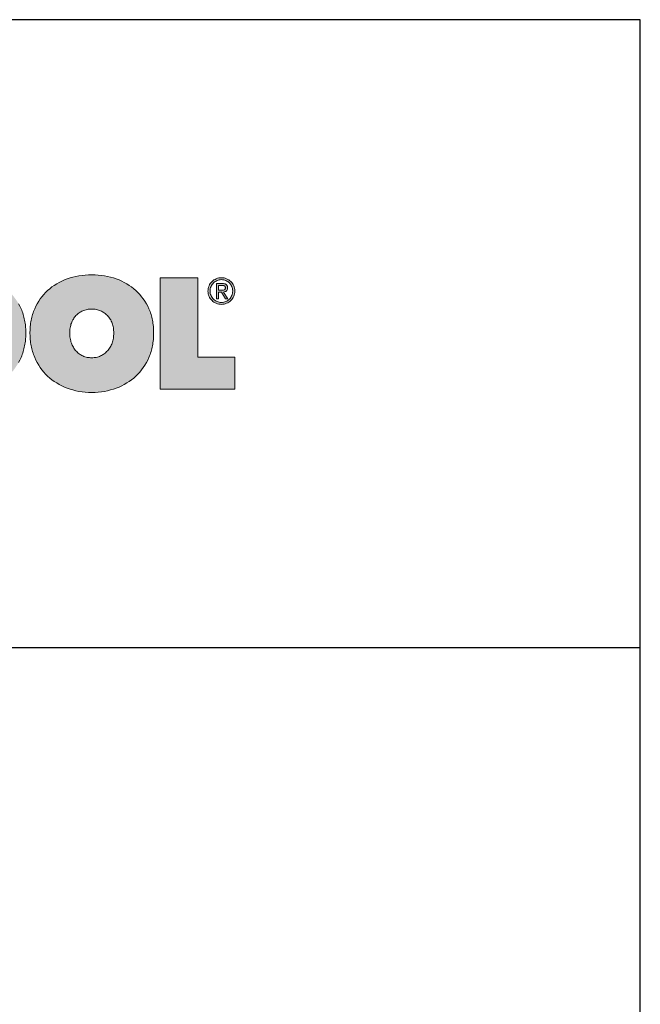
# Model space of a CAD drawing. Extents: x 89 to 2189, y 38 to 3008.
# Drawn here: x 1953 to 2189, y 2632 to 3008 of the extents above; entities that cross this region are included whole.
import ezdxf

# ---------------------------------------------------------------- set-up
doc = ezdxf.new("R2010")
doc.units = 0
doc.layers.get('0').update_dxf_attribs({"linetype": 'CONTINUOUS'})
doc.layers.add('keret', color=7, linetype='CONTINUOUS')

# ---------------------------------------------------------------- blocks, each defined once
blk = doc.blocks.new('WMF0')
h = blk.add_hatch(color=1)
h.paths.add_polyline_path([(861.05, -107.77), (861.12, -104.58), (861.34, -101.47), (861.57, -99.92), (861.71, -98.36), (861.94, -96.88), (862.23, -95.4), (862.53, -93.92), (862.9, -92.51), (863.27, -91.1), (863.64, -89.7), (864.09, -88.29), (864.6, -86.96), (865.12, -85.62), (865.64, -84.29), (866.9, -81.7), (868.16, -79.25), (869.64, -76.88), (871.12, -74.59), (872.75, -72.44), (874.53, -70.29), (876.38, -68.37), (878.31, -66.44), (880.38, -64.66), (882.53, -62.96), (884.75, -61.4), (887.12, -59.92), (889.49, -58.59), (892.01, -57.33), (894.68, -56.14), (897.34, -55.11), (900.16, -54.22), (902.97, -53.4), (905.86, -52.66), (908.82, -52.14), (911.86, -51.7), (914.9, -51.4), (918.08, -51.18), (921.27, -51.11), (924.45, -51.18), (927.56, -51.4), (930.6, -51.7), (933.64, -52.14), (936.6, -52.66), (939.49, -53.4), (942.38, -54.22), (945.12, -55.11), (947.86, -56.14), (950.45, -57.33), (952.97, -58.59), (955.41, -59.92), (957.78, -61.4), (960, -62.96), (962.15, -64.66), (964.23, -66.44), (966.23, -68.37), (968.08, -70.29), (969.86, -72.44), (971.48, -74.59), (973.04, -76.88), (974.45, -79.25), (975.78, -81.7), (976.97, -84.29), (977.56, -85.62), (978.08, -86.96), (978.52, -88.29), (978.97, -89.7), (979.41, -91.1), (979.78, -92.51), (980.08, -93.92), (980.45, -95.4), (980.67, -96.88), (980.89, -98.36), (981.11, -99.92), (981.26, -101.47), (981.48, -104.58), (981.56, -107.77), (981.48, -111.03), (981.26, -114.14), (981.11, -115.7), (980.89, -117.25), (980.67, -118.73), (980.45, -120.21), (980.08, -121.69), (979.78, -123.18), (979.41, -124.58), (978.97, -125.99), (978.52, -127.4), (978.08, -128.81), (977.56, -130.14), (976.97, -131.55), (975.78, -134.14), (974.45, -136.66), (973.04, -139.1), (971.48, -141.47), (969.86, -143.69), (968.08, -145.84), (966.23, -147.84), (964.23, -149.84), (962.15, -151.69), (960, -153.4), (957.78, -155.03), (955.41, -156.51), (952.97, -157.91), (950.45, -159.25), (947.86, -160.43), (945.12, -161.54), (942.38, -162.51), (939.49, -163.32), (936.6, -164.06), (933.64, -164.65), (930.6, -165.1), (927.56, -165.4), (924.45, -165.62), (921.27, -165.69), (918.08, -165.62), (914.9, -165.4), (911.86, -165.1), (908.82, -164.65), (905.86, -164.06), (902.97, -163.32), (900.16, -162.51), (897.34, -161.54), (894.68, -160.43), (892.01, -159.25), (889.49, -157.91), (887.12, -156.51), (884.75, -155.03), (882.53, -153.4), (880.38, -151.69), (878.31, -149.84), (876.38, -147.84), (874.53, -145.84), (872.75, -143.69), (871.12, -141.47), (869.64, -139.1), (868.16, -136.66), (866.9, -134.14), (865.64, -131.55), (865.12, -130.14), (864.6, -128.81), (864.09, -127.4), (863.64, -125.99), (863.27, -124.58), (862.9, -123.18), (862.53, -121.69), (862.23, -120.21), (861.94, -118.73), (861.71, -117.25), (861.57, -115.7), (861.34, -114.14), (861.12, -111.03)])
h.paths.add_polyline_path([(899.79, -107.77), (899.86, -109.1), (899.93, -110.44), (900.01, -111.7), (900.23, -112.88), (900.45, -114.14), (900.75, -115.32), (901.05, -116.44), (901.42, -117.62), (901.86, -118.66), (902.3, -119.69), (902.82, -120.73), (903.34, -121.69), (903.93, -122.66), (904.53, -123.55), (905.19, -124.44), (905.86, -125.25), (906.6, -125.99), (907.34, -126.73), (908.16, -127.47), (908.97, -128.06), (909.86, -128.66), (910.75, -129.25), (911.71, -129.77), (912.67, -130.21), (913.71, -130.66), (914.67, -130.95), (915.71, -131.32), (916.82, -131.55), (917.86, -131.69), (918.97, -131.84), (920.08, -131.92), (921.27, -131.99), (922.38, -131.92), (923.49, -131.84), (924.6, -131.69), (925.64, -131.55), (926.75, -131.32), (927.71, -130.95), (928.75, -130.66), (929.71, -130.21), (930.67, -129.77), (931.64, -129.25), (932.52, -128.66), (933.41, -128.06), (934.23, -127.47), (935.04, -126.73), (935.78, -125.99), (936.52, -125.25), (937.26, -124.44), (937.93, -123.55), (938.52, -122.66), (939.12, -121.69), (939.71, -120.73), (940.15, -119.69), (940.67, -118.66), (941.04, -117.62), (941.41, -116.44), (941.78, -115.32), (942.08, -114.14), (942.3, -112.88), (942.45, -111.7), (942.6, -110.44), (942.67, -109.1), (942.67, -107.77), (942.67, -106.51), (942.6, -105.25), (942.45, -103.99), (942.3, -102.81), (942.08, -101.62), (941.78, -100.44), (941.41, -99.33), (941.04, -98.22), (940.67, -97.18), (940.15, -96.14), (939.71, -95.1), (939.12, -94.22), (938.52, -93.33), (937.93, -92.44), (937.26, -91.62), (936.52, -90.88), (935.78, -90.14), (935.04, -89.47), (934.23, -88.81), (933.41, -88.22), (932.52, -87.62), (931.64, -87.1), (930.67, -86.66), (929.71, -86.22), (928.75, -85.77), (927.71, -85.48), (926.75, -85.18), (925.64, -84.96), (924.6, -84.73), (923.49, -84.59), (922.38, -84.51), (921.27, -84.51), (920.08, -84.51), (918.97, -84.59), (917.86, -84.73), (916.82, -84.96), (915.71, -85.18), (914.67, -85.48), (913.71, -85.77), (912.67, -86.22), (911.71, -86.66), (910.75, -87.1), (909.86, -87.62), (908.97, -88.22), (908.16, -88.81), (907.34, -89.47), (906.6, -90.14), (905.86, -90.88), (905.19, -91.62), (904.53, -92.44), (903.93, -93.33), (903.34, -94.22), (902.82, -95.1), (902.3, -96.14), (901.86, -97.18), (901.42, -98.22), (901.05, -99.33), (900.75, -100.44), (900.45, -101.62), (900.23, -102.81), (900.01, -103.99), (899.93, -105.25), (899.86, -106.51)], flags=16)
h = blk.add_hatch(color=1)
h.paths.add_polyline_path([(1024.3, -107.77), (1024.37, -109.1), (1024.44, -110.44), (1024.59, -111.7), (1024.74, -112.88), (1024.96, -114.14), (1025.26, -115.32), (1025.55, -116.44), (1025.93, -117.62), (1026.37, -118.66), (1026.81, -119.69), (1027.33, -120.73), (1027.85, -121.69), (1028.44, -122.66), (1029.04, -123.55), (1029.7, -124.44), (1030.37, -125.25), (1031.11, -125.99), (1031.85, -126.73), (1032.67, -127.47), (1033.48, -128.06), (1034.37, -128.66), (1035.26, -129.25), (1036.22, -129.77), (1037.18, -130.21), (1038.22, -130.66), (1039.18, -130.95), (1040.29, -131.32), (1041.33, -131.55), (1042.37, -131.69), (1043.48, -131.84), (1044.59, -131.92), (1045.78, -131.99), (1046.89, -131.92), (1048, -131.84), (1049.11, -131.69), (1050.15, -131.55), (1051.26, -131.32), (1052.29, -130.95), (1053.26, -130.66), (1054.29, -130.21), (1055.18, -129.77), (1056.15, -129.25), (1057.03, -128.66), (1057.92, -128.06), (1058.74, -127.47), (1059.55, -126.73), (1060.29, -125.99), (1061.03, -125.25), (1061.77, -124.44), (1062.44, -123.55), (1063.03, -122.66), (1063.63, -121.69), (1064.22, -120.73), (1064.66, -119.69), (1065.18, -118.66), (1065.55, -117.62), (1066, -116.44), (1066.29, -115.32), (1066.59, -114.14), (1066.81, -112.88), (1066.96, -111.7), (1067.11, -110.44), (1067.18, -109.1), (1067.18, -107.77), (1067.18, -106.51), (1067.11, -105.25), (1066.96, -103.99), (1066.81, -102.81), (1066.59, -101.62), (1066.29, -100.44), (1066, -99.33), (1065.55, -98.22), (1065.18, -97.18), (1064.66, -96.14), (1064.22, -95.1), (1063.63, -94.22), (1063.03, -93.33), (1062.44, -92.44), (1061.77, -91.62), (1061.03, -90.88), (1060.29, -90.14), (1059.55, -89.47), (1058.74, -88.81), (1057.92, -88.22), (1057.03, -87.62), (1056.15, -87.1), (1055.18, -86.66), (1054.29, -86.22), (1053.26, -85.77), (1052.29, -85.48), (1051.26, -85.18), (1050.15, -84.96), (1049.11, -84.73), (1048, -84.59), (1046.89, -84.51), (1045.78, -84.51), (1044.59, -84.51), (1043.48, -84.59), (1042.37, -84.73), (1041.33, -84.96), (1040.29, -85.18), (1039.18, -85.48), (1038.22, -85.77), (1037.18, -86.22), (1036.22, -86.66), (1035.26, -87.1), (1034.37, -87.62), (1033.48, -88.22), (1032.67, -88.81), (1031.85, -89.47), (1031.11, -90.14), (1030.37, -90.88), (1029.7, -91.62), (1029.04, -92.44), (1028.44, -93.33), (1027.85, -94.22), (1027.33, -95.1), (1026.81, -96.14), (1026.37, -97.18), (1025.93, -98.22), (1025.55, -99.33), (1025.26, -100.44), (1024.96, -101.62), (1024.74, -102.81), (1024.59, -103.99), (1024.44, -105.25), (1024.37, -106.51)], flags=16)
h.paths.add_polyline_path([(985.63, -107.77), (985.71, -104.58), (985.85, -101.47), (986.08, -99.92), (986.22, -98.36), (986.45, -96.88), (986.74, -95.4), (987.04, -93.92), (987.41, -92.51), (987.78, -91.1), (988.15, -89.7), (988.67, -88.29), (989.11, -86.96), (989.63, -85.62), (990.22, -84.29), (991.41, -81.7), (992.67, -79.25), (994.15, -76.88), (995.63, -74.59), (997.26, -72.44), (999.04, -70.29), (1000.89, -68.37), (1002.82, -66.44), (1004.89, -64.66), (1007.04, -62.96), (1009.26, -61.4), (1011.63, -59.92), (1014, -58.59), (1016.59, -57.33), (1019.18, -56.14), (1021.85, -55.11), (1024.67, -54.22), (1027.48, -53.4), (1030.37, -52.66), (1033.33, -52.14), (1036.37, -51.7), (1039.48, -51.4), (1042.59, -51.18), (1045.78, -51.11), (1048.96, -51.18), (1052.07, -51.4), (1055.18, -51.7), (1058.15, -52.14), (1061.11, -52.66), (1064, -53.4), (1066.89, -54.22), (1069.63, -55.11), (1072.37, -56.14), (1074.96, -57.33), (1077.48, -58.59), (1079.92, -59.92), (1082.29, -61.4), (1084.51, -62.96), (1086.74, -64.66), (1088.81, -66.44), (1090.74, -68.37), (1092.59, -70.29), (1094.36, -72.44), (1095.99, -74.59), (1097.55, -76.88), (1098.96, -79.25), (1100.29, -81.7), (1101.48, -84.29), (1102.07, -85.62), (1102.59, -86.96), (1103.03, -88.29), (1103.48, -89.7), (1103.92, -91.1), (1104.29, -92.51), (1104.59, -93.92), (1104.96, -95.4), (1105.18, -96.88), (1105.4, -98.36), (1105.62, -99.92), (1105.77, -101.47), (1105.99, -104.58), (1106.07, -107.77), (1105.99, -111.03), (1105.77, -114.14), (1105.62, -115.7), (1105.4, -117.25), (1105.18, -118.73), (1104.96, -120.21), (1104.59, -121.69), (1104.29, -123.18), (1103.92, -124.58), (1103.48, -125.99), (1103.03, -127.4), (1102.59, -128.81), (1102.07, -130.14), (1101.48, -131.55), (1100.29, -134.14), (1098.96, -136.66), (1097.55, -139.1), (1095.99, -141.47), (1094.36, -143.69), (1092.59, -145.84), (1090.74, -147.84), (1088.81, -149.84), (1086.74, -151.69), (1084.51, -153.4), (1082.29, -155.03), (1079.92, -156.51), (1077.48, -157.91), (1074.96, -159.25), (1072.37, -160.43), (1069.63, -161.54), (1066.89, -162.51), (1064, -163.32), (1061.11, -164.06), (1058.15, -164.65), (1055.18, -165.1), (1052.07, -165.4), (1048.96, -165.62), (1045.78, -165.69), (1042.59, -165.62), (1039.48, -165.4), (1036.37, -165.1), (1033.33, -164.65), (1030.37, -164.06), (1027.48, -163.32), (1024.67, -162.51), (1021.85, -161.54), (1019.18, -160.43), (1016.59, -159.25), (1014, -157.91), (1011.63, -156.51), (1009.26, -155.03), (1007.04, -153.4), (1004.89, -151.69), (1002.82, -149.84), (1000.89, -147.84), (999.04, -145.84), (997.26, -143.69), (995.63, -141.47), (994.15, -139.1), (992.67, -136.66), (991.41, -134.14), (990.22, -131.55), (989.63, -130.14), (989.11, -128.81), (988.67, -127.4), (988.15, -125.99), (987.78, -124.58), (987.41, -123.18), (987.04, -121.69), (986.74, -120.21), (986.45, -118.73), (986.22, -117.25), (986.08, -115.7), (985.85, -114.14), (985.71, -111.03)])
blk.add_hatch(color=1).paths.add_polyline_path([(1112.36, -54.22), (1149.1, -54.22), (1149.1, -131.25), (1185.1, -131.25), (1185.1, -162.58), (1112.36, -162.58)])
h = blk.add_hatch(color=1)
h.paths.add_polyline_path([(1161.1, -67.03), (1161.1, -68.14), (1161.25, -69.25), (1161.54, -70.37), (1161.92, -71.33), (1162.36, -72.29), (1162.95, -73.25), (1163.54, -74.07), (1164.29, -74.81), (1165.03, -75.55), (1165.91, -76.14), (1166.8, -76.74), (1167.77, -77.18), (1168.73, -77.55), (1169.84, -77.85), (1170.88, -77.99), (1172.06, -77.99), (1173.17, -77.99), (1174.28, -77.85), (1175.32, -77.55), (1176.28, -77.18), (1177.25, -76.74), (1178.21, -76.14), (1179.03, -75.55), (1179.84, -74.81), (1180.51, -74.07), (1181.17, -73.18), (1181.69, -72.29), (1182.14, -71.25), (1182.51, -70.22), (1182.8, -69.18), (1182.95, -68.07), (1183.02, -66.88), (1182.95, -65.7), (1182.8, -64.59), (1182.51, -63.55), (1182.14, -62.51), (1181.69, -61.55), (1181.17, -60.66), (1180.51, -59.77), (1179.84, -59.03), (1179.03, -58.29), (1178.21, -57.7), (1177.25, -57.18), (1176.28, -56.74), (1175.32, -56.37), (1174.28, -56.07), (1173.17, -55.92), (1172.06, -55.85), (1170.88, -55.92), (1169.84, -56.07), (1168.73, -56.37), (1167.77, -56.74), (1166.8, -57.18), (1165.91, -57.7), (1165.03, -58.37), (1164.29, -59.03), (1163.54, -59.85), (1162.95, -60.66), (1162.36, -61.63), (1161.92, -62.59), (1161.54, -63.62), (1161.25, -64.74), (1161.1, -65.85)], flags=16)
h.paths.add_polyline_path([(1158.95, -67.03), (1159.03, -65.62), (1159.25, -64.37), (1159.55, -63.03), (1159.99, -61.85), (1160.58, -60.66), (1161.25, -59.63), (1161.99, -58.66), (1162.88, -57.7), (1163.77, -56.88), (1164.73, -56.14), (1165.84, -55.55), (1166.95, -54.96), (1168.21, -54.51), (1169.4, -54.22), (1170.73, -54.07), (1172.06, -54), (1173.32, -54.07), (1174.66, -54.22), (1175.84, -54.51), (1177.1, -54.96), (1178.21, -55.55), (1179.32, -56.14), (1180.28, -56.88), (1181.25, -57.7), (1182.06, -58.59), (1182.8, -59.55), (1183.47, -60.66), (1184.06, -61.77), (1184.51, -62.96), (1184.8, -64.22), (1185.02, -65.55), (1185.1, -66.88), (1185.02, -68.22), (1184.8, -69.55), (1184.51, -70.81), (1184.06, -72.07), (1183.47, -73.18), (1182.8, -74.29), (1182.06, -75.25), (1181.25, -76.22), (1180.28, -77.03), (1179.32, -77.77), (1178.21, -78.36), (1177.1, -78.88), (1175.84, -79.33), (1174.66, -79.62), (1173.32, -79.85), (1172.06, -79.92), (1170.73, -79.85), (1169.4, -79.62), (1168.21, -79.33), (1166.95, -78.88), (1165.84, -78.36), (1164.73, -77.77), (1163.77, -77.03), (1162.88, -76.22), (1161.99, -75.33), (1161.25, -74.29), (1160.58, -73.25), (1159.99, -72.14), (1159.55, -70.96), (1159.25, -69.7), (1159.03, -68.37)])
h = blk.add_hatch(color=1)
h.paths.add_polyline_path([(1167.17, -59.55), (1172.73, -59.55), (1173.99, -59.63), (1175.03, -59.77), (1175.54, -59.92), (1175.99, -60.14), (1176.36, -60.29), (1176.73, -60.59), (1177.03, -60.81), (1177.25, -61.18), (1177.47, -61.48), (1177.69, -61.92), (1177.84, -62.29), (1177.91, -62.81), (1177.99, -63.33), (1177.99, -63.85), (1177.99, -64.37), (1177.91, -64.81), (1177.84, -65.18), (1177.69, -65.62), (1177.54, -65.92), (1177.32, -66.29), (1177.1, -66.59), (1176.88, -66.81), (1176.21, -67.25), (1175.54, -67.55), (1174.8, -67.77), (1173.99, -67.92), (1178.36, -74.51), (1176.06, -74.51), (1171.99, -68.07), (1169.32, -68.07), (1169.32, -74.51), (1167.17, -74.51)])
h.paths.add_polyline_path([(1169.32, -66.22), (1171.84, -66.22), (1172.66, -66.22), (1173.4, -66.14), (1174.06, -66.07), (1174.66, -65.85), (1174.95, -65.7), (1175.17, -65.55), (1175.4, -65.4), (1175.54, -65.11), (1175.69, -64.88), (1175.84, -64.51), (1175.91, -64.14), (1175.91, -63.77), (1175.91, -63.4), (1175.84, -63.03), (1175.77, -62.74), (1175.62, -62.51), (1175.25, -62.07), (1174.8, -61.77), (1174.28, -61.63), (1173.69, -61.48), (1173.1, -61.4), (1172.51, -61.4), (1169.32, -61.4)], flags=16)
at = {"color": 1, "lineweight": 0}
blk.add_lwpolyline([(974.45, -79.25), (975.78, -81.7), (976.97, -84.29), (977.56, -85.62), (978.08, -86.96), (978.52, -88.29), (978.97, -89.7), (979.41, -91.1), (979.78, -92.51), (980.08, -93.92), (980.45, -95.4), (980.67, -96.88), (980.89, -98.36), (981.11, -99.92), (981.26, -101.47), (981.48, -104.58), (981.56, -107.77), (981.48, -111.03), (981.26, -114.14), (981.11, -115.7), (980.89, -117.25), (980.67, -118.73), (980.45, -120.21), (980.08, -121.69), (979.78, -123.18), (979.41, -124.58), (978.97, -125.99), (978.52, -127.4), (978.08, -128.81), (977.56, -130.14), (976.97, -131.55), (975.78, -134.14), (974.45, -136.66)], dxfattribs=at)
for points in [[(985.63, -107.77), (985.71, -104.58), (985.85, -101.47), (986.08, -99.92), (986.22, -98.36), (986.45, -96.88), (986.74, -95.4), (987.04, -93.92), (987.41, -92.51), (987.78, -91.1), (988.15, -89.7), (988.67, -88.29), (989.11, -86.96), (989.63, -85.62), (990.22, -84.29), (991.41, -81.7), (992.67, -79.25), (994.15, -76.88), (995.63, -74.59), (997.26, -72.44), (999.04, -70.29), (1000.89, -68.37), (1002.82, -66.44), (1004.89, -64.66), (1007.04, -62.96), (1009.26, -61.4), (1011.63, -59.92), (1014, -58.59), (1016.59, -57.33), (1019.18, -56.14), (1021.85, -55.11), (1024.67, -54.22), (1027.48, -53.4), (1030.37, -52.66), (1033.33, -52.14), (1036.37, -51.7), (1039.48, -51.4), (1042.59, -51.18), (1045.78, -51.11), (1048.96, -51.18), (1052.07, -51.4), (1055.18, -51.7), (1058.15, -52.14), (1061.11, -52.66), (1064, -53.4), (1066.89, -54.22), (1069.63, -55.11), (1072.37, -56.14), (1074.96, -57.33), (1077.48, -58.59), (1079.92, -59.92), (1082.29, -61.4), (1084.51, -62.96), (1086.74, -64.66), (1088.81, -66.44), (1090.74, -68.37), (1092.59, -70.29), (1094.36, -72.44), (1095.99, -74.59), (1097.55, -76.88), (1098.96, -79.25), (1100.29, -81.7), (1101.48, -84.29), (1102.07, -85.62), (1102.59, -86.96), (1103.03, -88.29), (1103.48, -89.7), (1103.92, -91.1), (1104.29, -92.51), (1104.59, -93.92), (1104.96, -95.4), (1105.18, -96.88), (1105.4, -98.36), (1105.62, -99.92), (1105.77, -101.47), (1105.99, -104.58), (1106.07, -107.77), (1105.99, -111.03), (1105.77, -114.14), (1105.62, -115.7), (1105.4, -117.25), (1105.18, -118.73), (1104.96, -120.21), (1104.59, -121.69), (1104.29, -123.18), (1103.92, -124.58), (1103.48, -125.99), (1103.03, -127.4), (1102.59, -128.81), (1102.07, -130.14), (1101.48, -131.55), (1100.29, -134.14), (1098.96, -136.66), (1097.55, -139.1), (1095.99, -141.47), (1094.36, -143.69), (1092.59, -145.84), (1090.74, -147.84), (1088.81, -149.84), (1086.74, -151.69), (1084.51, -153.4), (1082.29, -155.03), (1079.92, -156.51), (1077.48, -157.91), (1074.96, -159.25), (1072.37, -160.43), (1069.63, -161.54), (1066.89, -162.51), (1064, -163.32), (1061.11, -164.06), (1058.15, -164.65), (1055.18, -165.1), (1052.07, -165.4), (1048.96, -165.62), (1045.78, -165.69), (1042.59, -165.62), (1039.48, -165.4), (1036.37, -165.1), (1033.33, -164.65), (1030.37, -164.06), (1027.48, -163.32), (1024.67, -162.51), (1021.85, -161.54), (1019.18, -160.43), (1016.59, -159.25), (1014, -157.91), (1011.63, -156.51), (1009.26, -155.03), (1007.04, -153.4), (1004.89, -151.69), (1002.82, -149.84), (1000.89, -147.84), (999.04, -145.84), (997.26, -143.69), (995.63, -141.47), (994.15, -139.1), (992.67, -136.66), (991.41, -134.14), (990.22, -131.55), (989.63, -130.14), (989.11, -128.81), (988.67, -127.4), (988.15, -125.99), (987.78, -124.58), (987.41, -123.18), (987.04, -121.69), (986.74, -120.21), (986.45, -118.73), (986.22, -117.25), (986.08, -115.7), (985.85, -114.14), (985.71, -111.03), (985.63, -107.77)], [(1112.36, -54.22), (1149.1, -54.22), (1149.1, -131.25), (1185.1, -131.25), (1185.1, -162.58), (1112.36, -162.58), (1112.36, -54.22)], [(1158.95, -67.03), (1159.03, -65.62), (1159.25, -64.37), (1159.55, -63.03), (1159.99, -61.85), (1160.58, -60.66), (1161.25, -59.63), (1161.99, -58.66), (1162.88, -57.7), (1163.77, -56.88), (1164.73, -56.14), (1165.84, -55.55), (1166.95, -54.96), (1168.21, -54.51), (1169.4, -54.22), (1170.73, -54.07), (1172.06, -54), (1173.32, -54.07), (1174.66, -54.22), (1175.84, -54.51), (1177.1, -54.96), (1178.21, -55.55), (1179.32, -56.14), (1180.28, -56.88), (1181.25, -57.7), (1182.06, -58.59), (1182.8, -59.55), (1183.47, -60.66), (1184.06, -61.77), (1184.51, -62.96), (1184.8, -64.22), (1185.02, -65.55), (1185.1, -66.88), (1185.02, -68.22), (1184.8, -69.55), (1184.51, -70.81), (1184.06, -72.07), (1183.47, -73.18), (1182.8, -74.29), (1182.06, -75.25), (1181.25, -76.22), (1180.28, -77.03), (1179.32, -77.77), (1178.21, -78.36), (1177.1, -78.88), (1175.84, -79.33), (1174.66, -79.62), (1173.32, -79.85), (1172.06, -79.92), (1170.73, -79.85), (1169.4, -79.62), (1168.21, -79.33), (1166.95, -78.88), (1165.84, -78.36), (1164.73, -77.77), (1163.77, -77.03), (1162.88, -76.22), (1161.99, -75.33), (1161.25, -74.29), (1160.58, -73.25), (1159.99, -72.14), (1159.55, -70.96), (1159.25, -69.7), (1159.03, -68.37), (1158.95, -67.03)], [(1161.1, -67.03), (1161.1, -67.03), (1161.1, -68.14), (1161.25, -69.25), (1161.54, -70.37), (1161.92, -71.33), (1162.36, -72.29), (1162.95, -73.25), (1163.54, -74.07), (1164.29, -74.81), (1165.03, -75.55), (1165.91, -76.14), (1166.8, -76.74), (1167.77, -77.18), (1168.73, -77.55), (1169.84, -77.85), (1170.88, -77.99), (1172.06, -77.99), (1173.17, -77.99), (1174.28, -77.85), (1175.32, -77.55), (1176.28, -77.18), (1177.25, -76.74), (1178.21, -76.14), (1179.03, -75.55), (1179.84, -74.81), (1180.51, -74.07), (1181.17, -73.18), (1181.69, -72.29), (1182.14, -71.25), (1182.51, -70.22), (1182.8, -69.18), (1182.95, -68.07), (1183.02, -66.88), (1182.95, -65.7), (1182.8, -64.59), (1182.51, -63.55), (1182.14, -62.51), (1181.69, -61.55), (1181.17, -60.66), (1180.51, -59.77), (1179.84, -59.03), (1179.03, -58.29), (1178.21, -57.7), (1177.25, -57.18), (1176.28, -56.74), (1175.32, -56.37), (1174.28, -56.07), (1173.17, -55.92), (1172.06, -55.85), (1170.88, -55.92), (1169.84, -56.07), (1168.73, -56.37), (1167.77, -56.74), (1166.8, -57.18), (1165.91, -57.7), (1165.03, -58.37), (1164.29, -59.03), (1163.54, -59.85), (1162.95, -60.66), (1162.36, -61.63), (1161.92, -62.59), (1161.54, -63.62), (1161.25, -64.74), (1161.1, -65.85), (1161.1, -67.03)], [(1167.17, -59.55), (1167.17, -59.55), (1172.73, -59.55), (1173.99, -59.63), (1175.03, -59.77), (1175.54, -59.92), (1175.99, -60.14), (1176.36, -60.29), (1176.73, -60.59), (1177.03, -60.81), (1177.25, -61.18), (1177.47, -61.48), (1177.69, -61.92), (1177.84, -62.29), (1177.91, -62.81), (1177.99, -63.33), (1177.99, -63.85), (1177.99, -64.37), (1177.91, -64.81), (1177.84, -65.18), (1177.69, -65.62), (1177.54, -65.92), (1177.32, -66.29), (1177.1, -66.59), (1176.88, -66.81), (1176.21, -67.25), (1175.54, -67.55), (1174.8, -67.77), (1173.99, -67.92), (1178.36, -74.51), (1176.06, -74.51), (1171.99, -68.07), (1169.32, -68.07), (1169.32, -74.51), (1167.17, -74.51), (1167.17, -59.55)], [(1169.32, -66.22), (1169.32, -66.22), (1171.84, -66.22), (1172.66, -66.22), (1173.4, -66.14), (1174.06, -66.07), (1174.66, -65.85), (1174.95, -65.7), (1175.17, -65.55), (1175.4, -65.4), (1175.54, -65.11), (1175.69, -64.88), (1175.84, -64.51), (1175.91, -64.14), (1175.91, -63.77), (1175.91, -63.4), (1175.84, -63.03), (1175.77, -62.74), (1175.62, -62.51), (1175.25, -62.07), (1174.8, -61.77), (1174.28, -61.63), (1173.69, -61.48), (1173.1, -61.4), (1172.51, -61.4), (1169.32, -61.4), (1169.32, -66.22)], [(1024.3, -107.77), (1024.3, -107.77), (1024.37, -109.1), (1024.44, -110.44), (1024.59, -111.7), (1024.74, -112.88), (1024.96, -114.14), (1025.26, -115.32), (1025.55, -116.44), (1025.93, -117.62), (1026.37, -118.66), (1026.81, -119.69), (1027.33, -120.73), (1027.85, -121.69), (1028.44, -122.66), (1029.04, -123.55), (1029.7, -124.44), (1030.37, -125.25), (1031.11, -125.99), (1031.85, -126.73), (1032.67, -127.47), (1033.48, -128.06), (1034.37, -128.66), (1035.26, -129.25), (1036.22, -129.77), (1037.18, -130.21), (1038.22, -130.66), (1039.18, -130.95), (1040.29, -131.32), (1041.33, -131.55), (1042.37, -131.69), (1043.48, -131.84), (1044.59, -131.92), (1045.78, -131.99), (1046.89, -131.92), (1048, -131.84), (1049.11, -131.69), (1050.15, -131.55), (1051.26, -131.32), (1052.29, -130.95), (1053.26, -130.66), (1054.29, -130.21), (1055.18, -129.77), (1056.15, -129.25), (1057.03, -128.66), (1057.92, -128.06), (1058.74, -127.47), (1059.55, -126.73), (1060.29, -125.99), (1061.03, -125.25), (1061.77, -124.44), (1062.44, -123.55), (1063.03, -122.66), (1063.63, -121.69), (1064.22, -120.73), (1064.66, -119.69), (1065.18, -118.66), (1065.55, -117.62), (1066, -116.44), (1066.29, -115.32), (1066.59, -114.14), (1066.81, -112.88), (1066.96, -111.7), (1067.11, -110.44), (1067.18, -109.1), (1067.18, -107.77), (1067.18, -106.51), (1067.11, -105.25), (1066.96, -103.99), (1066.81, -102.81), (1066.59, -101.62), (1066.29, -100.44), (1066, -99.33), (1065.55, -98.22), (1065.18, -97.18), (1064.66, -96.14), (1064.22, -95.1), (1063.63, -94.22), (1063.03, -93.33), (1062.44, -92.44), (1061.77, -91.62), (1061.03, -90.88), (1060.29, -90.14), (1059.55, -89.47), (1058.74, -88.81), (1057.92, -88.22), (1057.03, -87.62), (1056.15, -87.1), (1055.18, -86.66), (1054.29, -86.22), (1053.26, -85.77), (1052.29, -85.48), (1051.26, -85.18), (1050.15, -84.96), (1049.11, -84.73), (1048, -84.59), (1046.89, -84.51), (1045.78, -84.51), (1044.59, -84.51), (1043.48, -84.59), (1042.37, -84.73), (1041.33, -84.96), (1040.29, -85.18), (1039.18, -85.48), (1038.22, -85.77), (1037.18, -86.22), (1036.22, -86.66), (1035.26, -87.1), (1034.37, -87.62), (1033.48, -88.22), (1032.67, -88.81), (1031.85, -89.47), (1031.11, -90.14), (1030.37, -90.88), (1029.7, -91.62), (1029.04, -92.44), (1028.44, -93.33), (1027.85, -94.22), (1027.33, -95.1), (1026.81, -96.14), (1026.37, -97.18), (1025.93, -98.22), (1025.55, -99.33), (1025.26, -100.44), (1024.96, -101.62), (1024.74, -102.81), (1024.59, -103.99), (1024.44, -105.25), (1024.37, -106.51), (1024.3, -107.77)]]:
    blk.add_lwpolyline(points, close=True, dxfattribs=at)

msp = doc.modelspace()

# ---------------------------------------------------------------- linework, layer by layer
at = {"linetype": 'Continuous'}
msp.add_line((89.47, 2768.67), (2189.47, 2768.67), dxfattribs=at)
at = {"layer": 'keret', "color": 7}
for p, q in [((2189.47, 3008.39), (89.47, 3008.39)), ((2189.47, 38.39), (2189.47, 3008.39))]:
    msp.add_line(p, q, dxfattribs=at)

# ---------------------------------------------------------------- block references
at = {"color": 7, "xscale": 0.3919999999999959, "yscale": 0.3919999999999959, "zscale": 0.3919999999999959}
msp.add_blockref('WMF0', (1570.13, 2931.02), dxfattribs=at)

doc.saveas('drawing.dxf')
